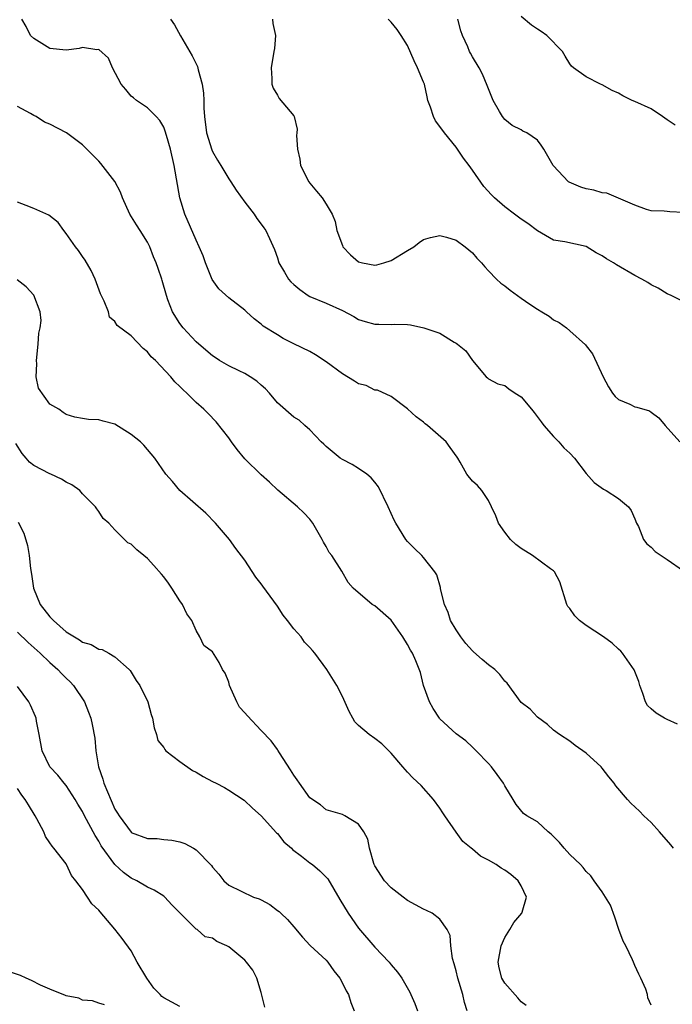
# Model space of a CAD drawing. Units: inches. Extents: x 2610000 to 2613000, y 1536000 to 1539000.
# Drawn here: x 2611173 to 2611254, y 1536236 to 1536357 of the extents above; entities that cross this region are included whole.
import ezdxf

# ---------------------------------------------------------------- set-up
doc = ezdxf.new("R2010")
doc.units = ezdxf.units.IN
doc.header["$MEASUREMENT"] = 0
doc.layers.add('LD26101536_2ft', color=83, linetype='Continuous')

msp = doc.modelspace()

# ---------------------------------------------------------------- linework, layer by layer
at = {"layer": 'LD26101536_2ft'}
for points, elevation in [([(2611253.97, 1536343.97), (2611253, 1536344.59), (2611252.41, 1536345), (2611251, 1536345.94), (2611249, 1536346.86), (2611248.66, 1536347), (2611247.54, 1536347.54), (2611247, 1536347.88), (2611246.23, 1536348.23), (2611245, 1536348.91), (2611244.77, 1536349), (2611243, 1536349.88), (2611241.44, 1536351), (2611241.22, 1536351.22), (2611241, 1536351.48), (2611240.42, 1536352.42), (2611240.09, 1536353), (2611238.18, 1536355), (2611237.47, 1536355.47), (2611237, 1536355.74), (2611236.27, 1536356.27), (2611235, 1536357.32)], 8558), ([(2611254.26, 1536270.26), (2611253, 1536270.82), (2611252.67, 1536271), (2611251.63, 1536271.63), (2611251, 1536272.14), (2611250.58, 1536272.58), (2611250.33, 1536273), (2611249.98, 1536274.02), (2611249.61, 1536275), (2611249.5, 1536275.5), (2611248.94, 1536276.94), (2611247.47, 1536279), (2611247.26, 1536279.26), (2611247, 1536279.48), (2611246.23, 1536280.23), (2611245.16, 1536281), (2611243, 1536282.4), (2611242.2, 1536283), (2611241.6, 1536283.6), (2611241, 1536284.49), (2611240.75, 1536284.75), (2611240.64, 1536285), (2611239.76, 1536287.76), (2611239.12, 1536289), (2611239, 1536289.12), (2611238.62, 1536289.38), (2611236.39, 1536291), (2611235, 1536291.86), (2611234.37, 1536292.37), (2611233.71, 1536293), (2611233, 1536293.87), (2611232.2, 1536295), (2611231.88, 1536295.88), (2611231.34, 1536297), (2611231, 1536297.77), (2611230.16, 1536299), (2611229.63, 1536299.63), (2611229, 1536300.17), (2611228.31, 1536301), (2611227.5, 1536302.5), (2611227.2, 1536303), (2611227.11, 1536303.11), (2611226.28, 1536304.28), (2611225.79, 1536305), (2611223.47, 1536307), (2611223.19, 1536307.19), (2611223, 1536307.4), (2611222.08, 1536308.08), (2611221, 1536309.05), (2611219, 1536310.58), (2611217.34, 1536311.34), (2611217, 1536311.36), (2611215.91, 1536311.91), (2611215, 1536312.11), (2611214.47, 1536312.47), (2611213, 1536313.35), (2611211, 1536314.85), (2611209.69, 1536315.69), (2611209, 1536316.09), (2611207, 1536317.07), (2611205.72, 1536317.72), (2611205, 1536318.14), (2611203.24, 1536319.24), (2611203, 1536319.46), (2611202.13, 1536320.13), (2611201.21, 1536321), (2611201, 1536321.18), (2611199, 1536322.72), (2611197.8, 1536323.8), (2611196.98, 1536324.98), (2611196.14, 1536327), (2611195.86, 1536327.86), (2611195.37, 1536329), (2611195, 1536329.8), (2611193.61, 1536333), (2611193, 1536335), (2611192.28, 1536339), (2611191.82, 1536341), (2611191.33, 1536342.67), (2611191.2, 1536343.2), (2611191, 1536343.69), (2611190.53, 1536344.53), (2611190.09, 1536345), (2611189, 1536346.1), (2611187.65, 1536347), (2611187.3, 1536347.3), (2611187, 1536347.51), (2611186.35, 1536348.35), (2611185.75, 1536349), (2611184.7, 1536351), (2611184.21, 1536352.21), (2611183, 1536353.26), (2611182.78, 1536353.22), (2611181, 1536353.51), (2611180.61, 1536353.39), (2611179, 1536353.19), (2611177, 1536353.37), (2611175.99, 1536354.01), (2611175, 1536354.6), (2611174.61, 1536355), (2611174.07, 1536356.07), (2611173.54, 1536357)], 8548), ([(2611191.82, 1536357), (2611192.31, 1536356.31), (2611193.07, 1536354.93), (2611194.5, 1536352.5), (2611195.15, 1536351.15), (2611195.23, 1536350.77), (2611195.74, 1536349), (2611195.9, 1536347.9), (2611195.94, 1536347), (2611195.96, 1536346.04), (2611196.03, 1536345), (2611196.28, 1536343), (2611196.91, 1536340.91), (2611197, 1536340.72), (2611197.63, 1536339.63), (2611198.05, 1536339), (2611199, 1536337.35), (2611199.26, 1536337), (2611199.94, 1536335.94), (2611201, 1536334.47), (2611202.12, 1536333), (2611202.46, 1536332.46), (2611203, 1536331.78), (2611203.31, 1536331.31), (2611203.56, 1536331), (2611204.01, 1536329.99), (2611204.64, 1536328.64), (2611205, 1536327.61), (2611205.18, 1536327), (2611205.88, 1536325.88), (2611206.35, 1536325), (2611206.66, 1536324.66), (2611207, 1536324.34), (2611207.74, 1536323.74), (2611208.78, 1536323), (2611209, 1536322.88), (2611211, 1536322.06), (2611213, 1536321.14), (2611214.41, 1536320.41), (2611215, 1536320.04), (2611215.81, 1536319.81), (2611217, 1536319.45), (2611217.47, 1536319.47), (2611219, 1536319.44), (2611219.47, 1536319.47), (2611221, 1536319.42), (2611221.38, 1536319.38), (2611223.03, 1536319.03), (2611225, 1536318.35), (2611226.75, 1536317.25), (2611227, 1536317.12), (2611227.18, 1536317), (2611228.18, 1536316.18), (2611229, 1536315.01), (2611230.68, 1536313), (2611230.85, 1536312.85), (2611231, 1536312.76), (2611232.15, 1536312.15), (2611233, 1536311.91), (2611233.51, 1536311.51), (2611234.25, 1536311), (2611235, 1536310.52), (2611236.27, 1536309), (2611236.61, 1536308.61), (2611237.47, 1536307.47), (2611237.79, 1536307), (2611239, 1536305.64), (2611239.64, 1536305), (2611240.27, 1536304.27), (2611241, 1536303.6), (2611241.56, 1536303), (2611243, 1536301.1), (2611244, 1536300), (2611245.16, 1536299.16), (2611245.46, 1536299), (2611247, 1536298.04), (2611248.24, 1536297), (2611248.54, 1536296.54), (2611249, 1536295.53), (2611249.21, 1536295), (2611249.44, 1536294.56), (2611250.08, 1536293), (2611250.46, 1536292.46), (2611251, 1536292.03), (2611251.5, 1536291.5), (2611253, 1536290.53), (2611255, 1536289.11)], 8550), ([(2611204.4, 1536357), (2611204.45, 1536356.45), (2611204.75, 1536355), (2611204.62, 1536353.38), (2611204.57, 1536353), (2611204.22, 1536351), (2611204.3, 1536349.7), (2611204.31, 1536349), (2611204.49, 1536348.49), (2611205, 1536347.65), (2611205.23, 1536347.23), (2611207, 1536345.09), (2611207.06, 1536345), (2611207.45, 1536343.45), (2611207.4, 1536343), (2611207.34, 1536342.66), (2611207.46, 1536341), (2611207.76, 1536339.76), (2611207.86, 1536339), (2611208.85, 1536337), (2611209, 1536336.8), (2611209.83, 1536335.83), (2611210.5, 1536335), (2611211, 1536334.23), (2611211.72, 1536333), (2611212.1, 1536332.1), (2611212.33, 1536331), (2611213, 1536329.15), (2611213.07, 1536329), (2611213.98, 1536327.98), (2611215, 1536327.12), (2611215.49, 1536327), (2611217, 1536326.72), (2611217.23, 1536326.77), (2611218.1, 1536327), (2611219, 1536327.31), (2611221, 1536328.55), (2611221.8, 1536329), (2611222.47, 1536329.53), (2611223, 1536329.88), (2611223.86, 1536330.13), (2611225, 1536330.39), (2611225.83, 1536330.17), (2611227, 1536329.81), (2611228.11, 1536329), (2611229, 1536328.25), (2611229.57, 1536327.57), (2611230.11, 1536327), (2611230.52, 1536326.52), (2611231, 1536326.05), (2611231.97, 1536325), (2611232.51, 1536324.51), (2611233, 1536324.17), (2611233.64, 1536323.64), (2611235, 1536322.66), (2611236.06, 1536321.94), (2611237, 1536321.32), (2611237.55, 1536321), (2611238.45, 1536320.45), (2611239, 1536320.01), (2611239.67, 1536319.67), (2611240.57, 1536319), (2611241, 1536318.65), (2611242.92, 1536316.92), (2611243, 1536316.81), (2611243.81, 1536315.81), (2611245.11, 1536313), (2611245.78, 1536311.78), (2611246.27, 1536311), (2611246.59, 1536310.59), (2611247, 1536310.21), (2611248.38, 1536309.62), (2611249, 1536309.32), (2611249.26, 1536309.26), (2611250.79, 1536308.79), (2611251, 1536308.65), (2611251.95, 1536307.95), (2611252.72, 1536307), (2611254.53, 1536305)], 8552), ([(2611256.49, 1536321.51), (2611253.46, 1536323), (2611253, 1536323.21), (2611251.89, 1536323.89), (2611251, 1536324.31), (2611250.59, 1536324.59), (2611249.88, 1536325), (2611249, 1536325.46), (2611246.75, 1536326.75), (2611246.38, 1536327), (2611245.5, 1536327.5), (2611245, 1536327.89), (2611244.25, 1536328.25), (2611243, 1536329.04), (2611240.4, 1536329.6), (2611239, 1536329.82), (2611237, 1536330.96), (2611235.84, 1536331.84), (2611235, 1536332.37), (2611234.2, 1536333), (2611233, 1536333.9), (2611231.72, 1536335), (2611231.36, 1536335.36), (2611230.4, 1536336.4), (2611229, 1536338.4), (2611228.61, 1536339), (2611227.91, 1536339.91), (2611227.19, 1536341), (2611227, 1536341.26), (2611225.57, 1536343), (2611225, 1536343.8), (2611224.47, 1536344.47), (2611224.2, 1536345), (2611223.85, 1536346.15), (2611223.53, 1536347), (2611223.42, 1536347.42), (2611223.09, 1536349), (2611223, 1536349.25), (2611222.26, 1536351), (2611221.85, 1536351.85), (2611221, 1536353.76), (2611220.24, 1536355), (2611219.73, 1536355.73), (2611219, 1536356.64), (2611218.62, 1536357)], 8554), ([(2611255, 1536333.19), (2611253.3, 1536333.3), (2611253, 1536333.35), (2611252.61, 1536333.39), (2611251, 1536333.41), (2611250.42, 1536333.58), (2611249, 1536334.09), (2611246.99, 1536334.99), (2611245.57, 1536335.57), (2611245, 1536335.62), (2611243.95, 1536335.95), (2611243, 1536336.1), (2611242.34, 1536336.34), (2611240.93, 1536336.93), (2611240.83, 1536337), (2611238.94, 1536339), (2611237.79, 1536341), (2611237.48, 1536341.48), (2611237, 1536342.09), (2611235.71, 1536343), (2611235.23, 1536343.23), (2611235, 1536343.39), (2611233.91, 1536343.91), (2611233, 1536344.64), (2611232.71, 1536345), (2611232.35, 1536345.65), (2611231.55, 1536347), (2611231.38, 1536347.38), (2611230.83, 1536348.83), (2611230.24, 1536350.24), (2611229.83, 1536351), (2611229, 1536352.36), (2611228.79, 1536352.79), (2611228.66, 1536353), (2611228.43, 1536353.57), (2611227.79, 1536355), (2611227.57, 1536355.57), (2611227.21, 1536357)], 8556), ([(2611253.78, 1536255), (2611253.42, 1536255.42), (2611252.04, 1536257), (2611251, 1536258.16), (2611250.11, 1536259), (2611249.57, 1536259.57), (2611248.53, 1536260.53), (2611248.1, 1536261), (2611246.67, 1536262.67), (2611246.46, 1536263), (2611245.8, 1536263.8), (2611245, 1536264.84), (2611244.85, 1536265), (2611243, 1536266.71), (2611241.65, 1536267.65), (2611241, 1536268.16), (2611239.71, 1536269), (2611239, 1536269.51), (2611238.24, 1536270.24), (2611237, 1536271.13), (2611236.11, 1536272.11), (2611235, 1536272.94), (2611233.29, 1536275.29), (2611233, 1536275.57), (2611232.39, 1536276.39), (2611231.78, 1536277), (2611231, 1536277.56), (2611230.21, 1536278.21), (2611229.16, 1536279.16), (2611229, 1536279.27), (2611228.19, 1536280.19), (2611227.56, 1536281), (2611227, 1536281.85), (2611226.31, 1536283), (2611226.01, 1536284.01), (2611225.55, 1536285), (2611225.07, 1536286.93), (2611225.06, 1536287.06), (2611224.62, 1536288.62), (2611224.37, 1536289), (2611223, 1536290.78), (2611222.79, 1536291), (2611221.87, 1536291.87), (2611221, 1536292.72), (2611220.79, 1536293), (2611219.56, 1536295), (2611219.37, 1536295.37), (2611218.65, 1536297), (2611217.44, 1536299.44), (2611217, 1536300.03), (2611216.56, 1536300.56), (2611216.02, 1536301), (2611215, 1536301.7), (2611214.21, 1536302.21), (2611213, 1536302.81), (2611212.74, 1536303), (2611211, 1536304.42), (2611210.71, 1536304.71), (2611210.39, 1536305), (2611209, 1536306.49), (2611208.38, 1536307), (2611207.66, 1536307.66), (2611207, 1536308.05), (2611205, 1536309.81), (2611204.03, 1536311), (2611203.52, 1536311.52), (2611203, 1536311.95), (2611202.45, 1536312.46), (2611201.66, 1536313), (2611201, 1536313.39), (2611200.28, 1536313.72), (2611199, 1536314.35), (2611197.88, 1536315), (2611197.35, 1536315.35), (2611197, 1536315.57), (2611195.31, 1536317), (2611195, 1536317.3), (2611193.4, 1536319), (2611193, 1536319.56), (2611192.09, 1536321), (2611191.52, 1536322.48), (2611191.33, 1536323), (2611190.83, 1536324.83), (2611190.75, 1536325), (2611190.31, 1536326.31), (2611190.07, 1536327), (2611189.74, 1536327.74), (2611189.29, 1536329), (2611189, 1536329.56), (2611188.12, 1536331), (2611187.67, 1536331.67), (2611186.83, 1536333), (2611185.93, 1536335), (2611185.69, 1536335.69), (2611185, 1536337.02), (2611183.25, 1536339.25), (2611183, 1536339.54), (2611182.28, 1536340.28), (2611181.52, 1536341), (2611181, 1536341.52), (2611179.02, 1536343), (2611177, 1536344.07), (2611176.34, 1536344.34), (2611175.31, 1536345), (2611175, 1536345.15), (2611174.6, 1536345.4), (2611173, 1536346.26)], 8546), ([(2611251, 1536235.69), (2611250.61, 1536236.61), (2611250.56, 1536237), (2611250.34, 1536237.66), (2611249.75, 1536239), (2611249.49, 1536239.49), (2611249, 1536240.57), (2611248.84, 1536241), (2611248.72, 1536241.28), (2611247.88, 1536243), (2611247.58, 1536243.58), (2611247.04, 1536245), (2611246.53, 1536246.53), (2611245.99, 1536247.99), (2611245.4, 1536249), (2611245, 1536249.64), (2611244, 1536251), (2611243.59, 1536251.59), (2611243, 1536252.15), (2611242.63, 1536252.63), (2611242.3, 1536253), (2611241, 1536254.25), (2611240.32, 1536255), (2611239.71, 1536255.71), (2611239, 1536256.46), (2611238.72, 1536256.72), (2611238.35, 1536257), (2611237, 1536258.24), (2611235.71, 1536259), (2611235.29, 1536259.29), (2611234.39, 1536260.39), (2611234.04, 1536261), (2611233, 1536262.69), (2611232.83, 1536263), (2611232.06, 1536264.06), (2611231.35, 1536265), (2611231, 1536265.42), (2611229.48, 1536267), (2611229.24, 1536267.24), (2611229, 1536267.43), (2611228.2, 1536268.2), (2611227, 1536269.08), (2611225, 1536270.93), (2611224.94, 1536271), (2611224.19, 1536272.19), (2611223.71, 1536273), (2611222.99, 1536275), (2611222.62, 1536276.62), (2611222.06, 1536278.06), (2611221.62, 1536279), (2611221.37, 1536279.37), (2611221, 1536280.08), (2611220.44, 1536281), (2611219, 1536283.06), (2611217, 1536284.81), (2611216.68, 1536285), (2611214.31, 1536287), (2611213.7, 1536287.7), (2611212.93, 1536289.07), (2611211.71, 1536291), (2611211.39, 1536291.39), (2611211, 1536292.11), (2611210.67, 1536292.67), (2611210.51, 1536293), (2611209.36, 1536295), (2611209, 1536295.49), (2611208.25, 1536296.25), (2611207.48, 1536297), (2611205.06, 1536299.06), (2611204.02, 1536300.02), (2611203, 1536300.94), (2611201, 1536302.91), (2611200.04, 1536304.04), (2611199.33, 1536305), (2611199, 1536305.47), (2611197.47, 1536307.47), (2611196.48, 1536308.48), (2611195.94, 1536309), (2611195, 1536309.84), (2611193.85, 1536311), (2611193.38, 1536311.38), (2611193, 1536311.82), (2611192.39, 1536312.39), (2611191.89, 1536313), (2611189.97, 1536315), (2611189.46, 1536315.46), (2611189, 1536316.07), (2611188.47, 1536316.47), (2611187, 1536318.05), (2611185.29, 1536319.29), (2611185, 1536319.78), (2611184.33, 1536320.33), (2611184.2, 1536321), (2611183.68, 1536322.32), (2611183.22, 1536323.22), (2611182.57, 1536325), (2611182.08, 1536326.08), (2611181.34, 1536327.34), (2611181, 1536327.81), (2611180.53, 1536328.53), (2611180.15, 1536329), (2611179, 1536330.62), (2611178.7, 1536331), (2611177.99, 1536331.99), (2611176.86, 1536332.86), (2611175, 1536333.69), (2611174.07, 1536334.07), (2611173, 1536334.48)], 8544), ([(2611235.64, 1536235.64), (2611235, 1536236.11), (2611234.58, 1536236.58), (2611233, 1536238.4), (2611232.64, 1536239), (2611232.3, 1536240.3), (2611232.17, 1536241), (2611232.53, 1536243), (2611233, 1536244.03), (2611233.6, 1536245), (2611234.12, 1536245.88), (2611235.09, 1536247), (2611235.12, 1536247.12), (2611235.67, 1536249), (2611235, 1536250.39), (2611234.65, 1536251), (2611233.75, 1536251.75), (2611233, 1536252.29), (2611232.56, 1536252.56), (2611231.93, 1536253), (2611231, 1536253.54), (2611230.02, 1536254.02), (2611229, 1536254.9), (2611228.85, 1536255), (2611227.82, 1536255.82), (2611226.99, 1536256.99), (2611225.61, 1536259), (2611225.35, 1536259.35), (2611225, 1536259.93), (2611224.23, 1536261), (2611222.7, 1536262.7), (2611221.67, 1536263.67), (2611221, 1536264.36), (2611220.43, 1536265), (2611219, 1536266.71), (2611217.86, 1536267.86), (2611217, 1536268.52), (2611216.28, 1536269), (2611215, 1536270.08), (2611214.55, 1536270.55), (2611214.27, 1536271), (2611213.84, 1536271.84), (2611213, 1536273.68), (2611212.32, 1536275), (2611211.07, 1536277), (2611209.6, 1536279), (2611209.31, 1536279.31), (2611209, 1536279.68), (2611208.35, 1536280.35), (2611207.91, 1536281), (2611207, 1536282.01), (2611206.26, 1536283), (2611205.69, 1536283.69), (2611205, 1536284.77), (2611203.22, 1536287.22), (2611203, 1536287.54), (2611202.36, 1536288.36), (2611201, 1536290.44), (2611199.89, 1536291.89), (2611199.09, 1536293), (2611197.36, 1536295), (2611196.2, 1536296.2), (2611193, 1536299), (2611192.1, 1536300.1), (2611191.26, 1536301), (2611189.91, 1536303), (2611188.57, 1536304.57), (2611188.13, 1536305), (2611187, 1536305.91), (2611185, 1536307.16), (2611183.53, 1536307.53), (2611183, 1536307.7), (2611181.76, 1536307.76), (2611181, 1536307.85), (2611180.04, 1536308.04), (2611179, 1536308.37), (2611178.61, 1536308.61), (2611178.09, 1536309), (2611177, 1536309.63), (2611175.58, 1536311.58), (2611175.31, 1536313), (2611175.39, 1536314.61), (2611175.32, 1536315), (2611175.55, 1536317), (2611175.64, 1536318.36), (2611175.81, 1536319), (2611175.92, 1536319.92), (2611175.78, 1536321), (2611175.02, 1536323.02), (2611174.06, 1536324.06), (2611172.94, 1536324.94)], 8542), ([(2611228.38, 1536235), (2611228.04, 1536236.04), (2611227.81, 1536237), (2611227.2, 1536239), (2611227, 1536239.92), (2611226.78, 1536240.78), (2611226.57, 1536241.43), (2611226.34, 1536243), (2611226.25, 1536244.25), (2611225.88, 1536245), (2611225, 1536246.28), (2611224.07, 1536247), (2611223.36, 1536247.36), (2611223, 1536247.5), (2611221, 1536248.59), (2611220.5, 1536249), (2611219, 1536250.12), (2611218.19, 1536251), (2611217, 1536252.85), (2611216.92, 1536253), (2611216.87, 1536253.13), (2611216.32, 1536255), (2611216.12, 1536256.12), (2611215.63, 1536257), (2611215, 1536257.97), (2611213.31, 1536259), (2611213, 1536259.15), (2611211.58, 1536259.58), (2611211, 1536259.72), (2611210.32, 1536260.32), (2611209, 1536261.19), (2611207.7, 1536263), (2611207.43, 1536263.43), (2611207, 1536263.98), (2611206.63, 1536264.63), (2611205.25, 1536266.75), (2611205.07, 1536267.07), (2611205, 1536267.15), (2611204.22, 1536268.22), (2611203, 1536269.49), (2611201.3, 1536271.3), (2611201, 1536271.66), (2611200.35, 1536272.35), (2611200.01, 1536273), (2611199.12, 1536275), (2611199, 1536275.45), (2611198.55, 1536276.55), (2611198.24, 1536277), (2611197.84, 1536277.84), (2611197, 1536279.15), (2611195.96, 1536279.96), (2611195.44, 1536281), (2611195, 1536281.79), (2611194.48, 1536283), (2611193.83, 1536283.83), (2611193.3, 1536285), (2611193, 1536285.42), (2611191.99, 1536287), (2611191.59, 1536287.59), (2611191, 1536288.38), (2611190.73, 1536288.73), (2611189.8, 1536289.8), (2611189, 1536290.63), (2611188.54, 1536291), (2611187.71, 1536291.71), (2611187, 1536292.42), (2611186.59, 1536292.59), (2611185, 1536294.19), (2611184.26, 1536295), (2611183.55, 1536295.55), (2611183, 1536296.44), (2611182.75, 1536296.75), (2611182.61, 1536297), (2611181, 1536298.6), (2611180.67, 1536299), (2611179.69, 1536299.69), (2611179, 1536300.02), (2611178.42, 1536300.42), (2611177.12, 1536301), (2611177, 1536301.04), (2611175, 1536302.08), (2611174.49, 1536302.49), (2611174.08, 1536303), (2611173.58, 1536303.58), (2611172.79, 1536304.79)], 8540), ([(2611173.1, 1536295.1), (2611173.77, 1536293.77), (2611174.25, 1536292.25), (2611174.44, 1536291), (2611174.6, 1536289.4), (2611174.73, 1536288.73), (2611174.99, 1536287), (2611175.81, 1536285), (2611177, 1536283.48), (2611177.42, 1536283), (2611179, 1536281.64), (2611180.02, 1536281), (2611180.64, 1536280.64), (2611181, 1536280.37), (2611182.05, 1536280.05), (2611183, 1536279.5), (2611183.44, 1536279.44), (2611184.25, 1536279), (2611185, 1536278.56), (2611186.73, 1536277), (2611186.86, 1536276.86), (2611187, 1536276.65), (2611187.62, 1536275.62), (2611188.06, 1536275), (2611189.04, 1536273), (2611189.46, 1536271.46), (2611189.61, 1536271), (2611189.81, 1536269.81), (2611190.11, 1536269), (2611190.26, 1536268.26), (2611191, 1536267.39), (2611191.14, 1536267.14), (2611191.27, 1536267), (2611193, 1536265.67), (2611194.55, 1536264.55), (2611195, 1536264.34), (2611195.84, 1536263.84), (2611197, 1536263.23), (2611197.47, 1536263), (2611198.47, 1536262.47), (2611199, 1536262.14), (2611200.91, 1536260.91), (2611201.94, 1536259.94), (2611203, 1536258.99), (2611204.9, 1536256.9), (2611205, 1536256.82), (2611205.8, 1536255.8), (2611206.72, 1536255), (2611206.86, 1536254.86), (2611207.96, 1536254.04), (2611209, 1536253.22), (2611209.32, 1536253), (2611210.23, 1536252.23), (2611211.22, 1536251.22), (2611212.68, 1536248.68), (2611213.69, 1536247), (2611215, 1536245.17), (2611217, 1536242.83), (2611218.74, 1536241), (2611219, 1536240.67), (2611219.77, 1536239.77), (2611220.3, 1536239), (2611221.29, 1536237.29), (2611221.43, 1536237), (2611221.9, 1536235.9), (2611222.23, 1536235)], 8538), ([(2611173, 1536281.58), (2611174.31, 1536280.31), (2611175.8, 1536279), (2611177, 1536277.87), (2611177.98, 1536277), (2611178.47, 1536276.47), (2611179, 1536275.93), (2611179.47, 1536275.47), (2611179.9, 1536275), (2611181.24, 1536273), (2611181.76, 1536271.76), (2611182.03, 1536271), (2611182.21, 1536270.21), (2611182.53, 1536268.53), (2611182.65, 1536267), (2611182.99, 1536265.01), (2611183.51, 1536263.51), (2611183.64, 1536263), (2611184.07, 1536261.93), (2611185, 1536259.82), (2611185.33, 1536259.33), (2611185.51, 1536259), (2611186.98, 1536256.98), (2611187, 1536256.95), (2611189, 1536256.2), (2611190.18, 1536256.18), (2611191, 1536256.09), (2611192.01, 1536256.01), (2611193, 1536255.77), (2611193.59, 1536255.59), (2611194.66, 1536255), (2611195, 1536254.79), (2611196.88, 1536252.88), (2611197, 1536252.68), (2611197.8, 1536251.8), (2611198.4, 1536251), (2611199, 1536250.47), (2611202.07, 1536249), (2611202.76, 1536248.76), (2611203, 1536248.66), (2611204.06, 1536248.06), (2611205, 1536247.34), (2611205.2, 1536247.2), (2611205.41, 1536247), (2611206.25, 1536246.25), (2611207, 1536245.32), (2611208.08, 1536244.08), (2611209.05, 1536243.05), (2611211, 1536241.24), (2611211.2, 1536241), (2611211.93, 1536239.93), (2611212.69, 1536239), (2611213, 1536238.42), (2611213.45, 1536237.45), (2611213.76, 1536237), (2611214.02, 1536236.02), (2611214.45, 1536235)], 8536), ([(2611203.45, 1536235.45), (2611203, 1536237.27), (2611202.46, 1536239), (2611201.99, 1536239.99), (2611201.21, 1536241), (2611201, 1536241.24), (2611199, 1536242.87), (2611198.76, 1536243), (2611197.54, 1536243.54), (2611197, 1536243.92), (2611196.1, 1536244.1), (2611195.1, 1536245), (2611195, 1536245.06), (2611193.01, 1536247.01), (2611192.02, 1536248.02), (2611191.15, 1536249), (2611191, 1536249.12), (2611189.83, 1536249.83), (2611189, 1536250.21), (2611187.68, 1536251), (2611187, 1536251.3), (2611186.03, 1536252.03), (2611185, 1536253), (2611183.3, 1536255.3), (2611183, 1536255.86), (2611182.55, 1536256.55), (2611181.26, 1536259), (2611181, 1536259.54), (2611180.43, 1536260.43), (2611180.09, 1536261), (2611179, 1536262.7), (2611178.75, 1536263), (2611177.98, 1536263.98), (2611176.98, 1536265), (2611176.05, 1536267), (2611175.68, 1536269), (2611175.35, 1536270.65), (2611175.3, 1536271), (2611175.22, 1536271.22), (2611174.62, 1536272.62), (2611174.39, 1536273), (2611173, 1536274.89)], 8534), ([(2611193, 1536235.53), (2611191, 1536236.61), (2611190.78, 1536236.78), (2611190.58, 1536237), (2611189.8, 1536237.8), (2611188.91, 1536239), (2611187.75, 1536241), (2611187, 1536242.39), (2611185.89, 1536243.88), (2611185, 1536245.04), (2611183.16, 1536247.16), (2611183, 1536247.39), (2611182.15, 1536248.15), (2611181.61, 1536249), (2611181, 1536249.91), (2611180.2, 1536251), (2611179.66, 1536251.66), (2611179.04, 1536253), (2611179, 1536253.07), (2611177.49, 1536255), (2611177.26, 1536255.26), (2611177, 1536255.67), (2611176.43, 1536256.43), (2611176.23, 1536257), (2611175.39, 1536258.61), (2611175.17, 1536259), (2611174.34, 1536260.34), (2611173.95, 1536261), (2611173.54, 1536261.54), (2611173, 1536262.37)], 8532), ([(2611183.73, 1536235.73), (2611183, 1536235.95), (2611182.23, 1536236.23), (2611181, 1536236.31), (2611180.54, 1536236.54), (2611179, 1536236.83), (2611178.89, 1536236.89), (2611177, 1536237.67), (2611175.83, 1536238.17), (2611174.72, 1536238.72), (2611174.06, 1536239), (2611173.35, 1536239.35), (2611171, 1536240.14)], 8530)]:
    msp.add_lwpolyline(points, dxfattribs=dict(at, elevation=elevation))

doc.saveas('drawing.dxf')
